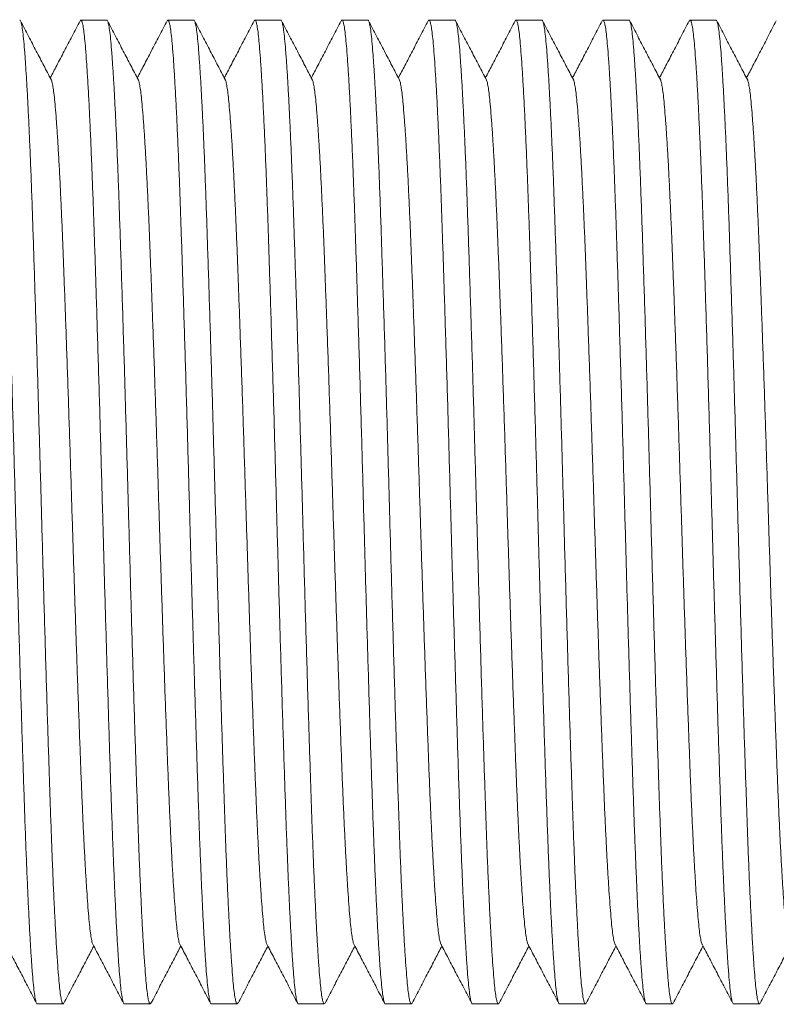
# Model space of a CAD drawing. Units: millimetres. Extents: x -159 to 492, y -177 to 405.
# Drawn here: x 122 to 138, y -157 to -137 of the extents above; entities that cross this region are included whole.
import ezdxf

# ---------------------------------------------------------------- set-up
doc = ezdxf.new("R2010")
doc.units = ezdxf.units.MM

msp = doc.modelspace()

# ---------------------------------------------------------------- linework, layer by layer
at = {"color": 7, "linetype": 'Continuous', "lineweight": 0}
for p, q in [((124.135, -136.896), (123.595, -136.896)), ((125.949, -136.896), (125.409, -136.896)), ((127.763, -136.896), (127.223, -136.896)), ((129.577, -136.896), (129.037, -136.896)), ((131.391, -136.896), (130.851, -136.896)), ((133.205, -136.896), (132.665, -136.896)), ((135.019, -136.896), (134.479, -136.896)), ((136.833, -136.896), (136.293, -136.896)), ((122.688, -157.396), (123.228, -157.396)), ((124.502, -157.396), (125.042, -157.396)), ((126.316, -157.396), (126.856, -157.396)), ((128.13, -157.396), (128.67, -157.396)), ((129.944, -157.396), (130.484, -157.396)), ((131.758, -157.396), (132.298, -157.396)), ((133.572, -157.396), (134.112, -157.396)), ((135.386, -157.396), (135.926, -157.396)), ((137.2, -157.396), (137.74, -157.396))]:
    msp.add_line(p, q, dxfattribs=at)
for points, knots in [([(122.688, -157.395), (122.688, -157.395), (122.681, -157.404), (122.666, -157.372), (122.645, -157.292), (122.624, -157.152), (122.603, -156.961), (122.583, -156.718), (122.562, -156.43), (122.542, -156.099), (122.521, -155.729), (122.501, -155.318), (122.481, -154.867), (122.46, -154.37), (122.439, -153.83), (122.419, -153.247), (122.398, -152.632), (122.377, -151.985), (122.356, -151.308), (122.335, -150.619), (122.314, -149.925), (122.294, -149.232), (122.273, -148.532), (122.254, -147.83), (122.234, -147.113), (122.214, -146.382), (122.193, -145.637), (122.172, -144.896), (122.15, -144.164), (122.128, -143.448), (122.107, -142.767), (122.087, -142.124), (122.067, -141.521), (122.048, -140.948), (122.028, -140.402), (122.008, -139.875), (121.987, -139.371), (121.965, -138.899), (121.944, -138.471), (121.922, -138.092), (121.901, -137.763), (121.881, -137.491), (121.861, -137.273), (121.842, -137.105), (121.822, -136.984), (121.801, -136.912), (121.783, -136.886), (121.771, -136.907), (121.765, -136.917)], [0, 0, 0, 0, 0.000567, 0.02368, 0.04673, 0.069655, 0.092396, 0.115026, 0.137853, 0.159523, 0.181284, 0.203083, 0.224868, 0.246586, 0.269488, 0.292198, 0.314846, 0.3377, 0.360704, 0.383798, 0.405598, 0.42737, 0.449061, 0.470618, 0.491994, 0.514671, 0.53755, 0.56057, 0.583672, 0.606792, 0.629866, 0.651526, 0.673038, 0.694373, 0.715803, 0.737402, 0.760439, 0.783547, 0.806664, 0.829727, 0.852674, 0.875444, 0.896769, 0.91825, 0.939886, 0.961627, 0.983421, 1, 1, 1, 1]), ([(122.321, -136.896), (122.321, -136.896), (122.329, -136.887), (122.343, -136.92), (122.365, -137), (122.386, -137.14), (122.407, -137.331), (122.427, -137.573), (122.447, -137.862), (122.468, -138.193), (122.488, -138.562), (122.509, -138.974), (122.529, -139.425), (122.55, -139.921), (122.57, -140.462), (122.591, -141.045), (122.611, -141.66), (122.632, -142.307), (122.654, -142.984), (122.675, -143.672), (122.696, -144.366), (122.716, -145.059), (122.736, -145.759), (122.756, -146.462), (122.776, -147.179), (122.796, -147.909), (122.817, -148.654), (122.838, -149.396), (122.86, -150.127), (122.881, -150.843), (122.902, -151.525), (122.923, -152.168), (122.943, -152.77), (122.962, -153.344), (122.981, -153.89), (123.001, -154.417), (123.022, -154.92), (123.044, -155.393), (123.066, -155.82), (123.087, -156.2), (123.109, -156.529), (123.129, -156.8), (123.148, -157.018), (123.168, -157.186), (123.188, -157.308), (123.208, -157.379), (123.227, -157.406), (123.239, -157.384), (123.244, -157.375)], [0, 0, 0, 0, 0.000567, 0.02368, 0.04673, 0.069655, 0.092396, 0.115026, 0.137853, 0.159523, 0.181284, 0.203083, 0.224868, 0.246586, 0.269488, 0.292198, 0.314846, 0.3377, 0.360704, 0.383798, 0.405598, 0.42737, 0.449061, 0.470618, 0.491994, 0.514671, 0.53755, 0.56057, 0.583672, 0.606792, 0.629866, 0.651526, 0.673038, 0.694373, 0.715803, 0.737402, 0.760439, 0.783547, 0.806664, 0.829727, 0.852674, 0.875444, 0.896769, 0.91825, 0.939886, 0.961627, 0.983421, 1, 1, 1, 1]), ([(122.977, -138.137), (122.926, -138.039), (122.822, -137.841), (122.665, -137.539), (122.502, -137.227), (122.393, -137.018), (122.337, -136.911)], [0, 0, 0, 0, 0.239708, 0.485765, 0.738919, 1, 1, 1, 1]), ([(123.579, -136.911), (123.524, -137.018), (123.414, -137.227), (123.252, -137.539), (123.1, -137.83), (123.003, -138.016), (122.958, -138.102)], [0, 0, 0, 0, 0.2688338, 0.5295049, 0.7828687, 1, 1, 1, 1]), ([(124.502, -157.395), (124.502, -157.395), (124.495, -157.404), (124.48, -157.372), (124.459, -157.292), (124.438, -157.152), (124.417, -156.961), (124.397, -156.718), (124.376, -156.43), (124.356, -156.099), (124.335, -155.729), (124.315, -155.318), (124.295, -154.867), (124.274, -154.37), (124.253, -153.83), (124.233, -153.247), (124.212, -152.632), (124.191, -151.985), (124.17, -151.308), (124.149, -150.619), (124.128, -149.925), (124.108, -149.232), (124.087, -148.532), (124.068, -147.83), (124.048, -147.113), (124.028, -146.382), (124.007, -145.637), (123.986, -144.896), (123.964, -144.164), (123.942, -143.448), (123.921, -142.767), (123.901, -142.124), (123.881, -141.521), (123.862, -140.948), (123.842, -140.402), (123.822, -139.875), (123.801, -139.371), (123.779, -138.899), (123.758, -138.471), (123.736, -138.092), (123.715, -137.763), (123.695, -137.491), (123.675, -137.273), (123.656, -137.105), (123.636, -136.984), (123.615, -136.912), (123.597, -136.886), (123.585, -136.907), (123.579, -136.917)], [0, 0, 0, 0, 0.000567, 0.02368, 0.04673, 0.069655, 0.092396, 0.115026, 0.137853, 0.159523, 0.181284, 0.203083, 0.224868, 0.246586, 0.269488, 0.292198, 0.314846, 0.3377, 0.360704, 0.383798, 0.405598, 0.42737, 0.449061, 0.470618, 0.491994, 0.514671, 0.53755, 0.56057, 0.583672, 0.606792, 0.629866, 0.651526, 0.673038, 0.694373, 0.715803, 0.737402, 0.760439, 0.783547, 0.806664, 0.829727, 0.852674, 0.875444, 0.896769, 0.91825, 0.939886, 0.961627, 0.983421, 1, 1, 1, 1]), ([(124.135, -136.896), (124.135, -136.896), (124.143, -136.887), (124.157, -136.92), (124.179, -137), (124.2, -137.14), (124.221, -137.331), (124.241, -137.573), (124.261, -137.862), (124.282, -138.193), (124.302, -138.562), (124.323, -138.974), (124.343, -139.425), (124.364, -139.921), (124.384, -140.462), (124.405, -141.045), (124.425, -141.66), (124.446, -142.307), (124.468, -142.984), (124.489, -143.672), (124.51, -144.366), (124.53, -145.059), (124.55, -145.759), (124.57, -146.462), (124.59, -147.179), (124.61, -147.909), (124.631, -148.654), (124.652, -149.396), (124.674, -150.127), (124.695, -150.843), (124.716, -151.525), (124.737, -152.168), (124.757, -152.77), (124.776, -153.344), (124.795, -153.89), (124.815, -154.417), (124.836, -154.92), (124.858, -155.393), (124.88, -155.82), (124.901, -156.2), (124.923, -156.529), (124.943, -156.8), (124.962, -157.018), (124.982, -157.186), (125.002, -157.308), (125.022, -157.379), (125.041, -157.406), (125.053, -157.384), (125.058, -157.375)], [0, 0, 0, 0, 0.000567, 0.02368, 0.04673, 0.069655, 0.092396, 0.115026, 0.137853, 0.159523, 0.181284, 0.203083, 0.224868, 0.246586, 0.269488, 0.292198, 0.314846, 0.3377, 0.360704, 0.383798, 0.405598, 0.42737, 0.449061, 0.470618, 0.491994, 0.514671, 0.53755, 0.56057, 0.583672, 0.606792, 0.629866, 0.651526, 0.673038, 0.694373, 0.715803, 0.737402, 0.760439, 0.783547, 0.806664, 0.829727, 0.852674, 0.875444, 0.896769, 0.91825, 0.939886, 0.961627, 0.983421, 1, 1, 1, 1]), ([(124.791, -138.137), (124.74, -138.039), (124.636, -137.841), (124.479, -137.539), (124.316, -137.227), (124.207, -137.018), (124.151, -136.911)], [0, 0, 0, 0, 0.239708, 0.485765, 0.738919, 1, 1, 1, 1]), ([(125.393, -136.911), (125.338, -137.018), (125.228, -137.227), (125.066, -137.539), (124.914, -137.83), (124.817, -138.016), (124.772, -138.102)], [0, 0, 0, 0, 0.268834, 0.529505, 0.782869, 1, 1, 1, 1]), ([(126.316, -157.395), (126.316, -157.395), (126.309, -157.404), (126.294, -157.372), (126.273, -157.292), (126.252, -157.152), (126.231, -156.961), (126.211, -156.718), (126.19, -156.43), (126.17, -156.099), (126.149, -155.729), (126.129, -155.318), (126.109, -154.867), (126.088, -154.37), (126.067, -153.83), (126.047, -153.247), (126.026, -152.632), (126.005, -151.985), (125.984, -151.308), (125.963, -150.619), (125.942, -149.925), (125.922, -149.232), (125.901, -148.532), (125.882, -147.83), (125.862, -147.113), (125.842, -146.382), (125.821, -145.637), (125.8, -144.896), (125.778, -144.164), (125.756, -143.448), (125.735, -142.767), (125.715, -142.124), (125.695, -141.521), (125.676, -140.948), (125.656, -140.402), (125.636, -139.875), (125.615, -139.371), (125.593, -138.899), (125.572, -138.471), (125.55, -138.092), (125.529, -137.763), (125.509, -137.491), (125.489, -137.273), (125.47, -137.105), (125.45, -136.984), (125.429, -136.912), (125.411, -136.886), (125.399, -136.907), (125.393, -136.917)], [0, 0, 0, 0, 0.000567, 0.02368, 0.04673, 0.069655, 0.092396, 0.115026, 0.137853, 0.159523, 0.181284, 0.203083, 0.224868, 0.246586, 0.269488, 0.292198, 0.314846, 0.3377, 0.360704, 0.383798, 0.405598, 0.42737, 0.449061, 0.470618, 0.491994, 0.514671, 0.53755, 0.56057, 0.583672, 0.606792, 0.629866, 0.651526, 0.673038, 0.694373, 0.715803, 0.737402, 0.760439, 0.783547, 0.806664, 0.829727, 0.852674, 0.875444, 0.896769, 0.91825, 0.939886, 0.961627, 0.983421, 1, 1, 1, 1]), ([(125.949, -136.896), (125.949, -136.896), (125.957, -136.887), (125.971, -136.92), (125.993, -137), (126.014, -137.14), (126.035, -137.331), (126.055, -137.573), (126.075, -137.862), (126.096, -138.193), (126.116, -138.562), (126.137, -138.974), (126.157, -139.425), (126.178, -139.921), (126.198, -140.462), (126.219, -141.045), (126.239, -141.66), (126.26, -142.307), (126.282, -142.984), (126.303, -143.672), (126.324, -144.366), (126.344, -145.059), (126.364, -145.759), (126.384, -146.462), (126.404, -147.179), (126.424, -147.909), (126.445, -148.654), (126.466, -149.396), (126.488, -150.127), (126.509, -150.843), (126.53, -151.525), (126.551, -152.168), (126.571, -152.77), (126.59, -153.344), (126.609, -153.89), (126.629, -154.417), (126.65, -154.92), (126.672, -155.393), (126.694, -155.82), (126.715, -156.2), (126.737, -156.529), (126.757, -156.8), (126.776, -157.018), (126.796, -157.186), (126.816, -157.308), (126.836, -157.379), (126.855, -157.406), (126.867, -157.384), (126.872, -157.375)], [0, 0, 0, 0, 0.000567, 0.02368, 0.04673, 0.069655, 0.092396, 0.115026, 0.137853, 0.159523, 0.181284, 0.203083, 0.224868, 0.246586, 0.269488, 0.292198, 0.314846, 0.3377, 0.360704, 0.383798, 0.405598, 0.42737, 0.449061, 0.470618, 0.491994, 0.514671, 0.53755, 0.56057, 0.583672, 0.606792, 0.629866, 0.651526, 0.673038, 0.694373, 0.715803, 0.737402, 0.760439, 0.783547, 0.806664, 0.829727, 0.852674, 0.875444, 0.896769, 0.91825, 0.939886, 0.961627, 0.983421, 1, 1, 1, 1]), ([(126.605, -138.137), (126.554, -138.039), (126.45, -137.841), (126.293, -137.539), (126.13, -137.227), (126.021, -137.018), (125.965, -136.911)], [0, 0, 0, 0, 0.239708, 0.485765, 0.738919, 1, 1, 1, 1]), ([(127.207, -136.911), (127.152, -137.018), (127.042, -137.227), (126.88, -137.539), (126.728, -137.83), (126.631, -138.016), (126.586, -138.102)], [0, 0, 0, 0, 0.268834, 0.529505, 0.782869, 1, 1, 1, 1]), ([(128.13, -157.395), (128.13, -157.395), (128.123, -157.404), (128.108, -157.372), (128.087, -157.292), (128.066, -157.152), (128.045, -156.961), (128.025, -156.718), (128.004, -156.43), (127.984, -156.099), (127.963, -155.729), (127.943, -155.318), (127.923, -154.867), (127.902, -154.37), (127.881, -153.83), (127.861, -153.247), (127.84, -152.632), (127.819, -151.985), (127.798, -151.308), (127.777, -150.619), (127.756, -149.925), (127.736, -149.232), (127.715, -148.532), (127.696, -147.83), (127.676, -147.113), (127.656, -146.382), (127.635, -145.637), (127.614, -144.896), (127.592, -144.164), (127.57, -143.448), (127.549, -142.767), (127.529, -142.124), (127.509, -141.521), (127.49, -140.948), (127.47, -140.402), (127.45, -139.875), (127.429, -139.371), (127.407, -138.899), (127.386, -138.471), (127.364, -138.092), (127.343, -137.763), (127.323, -137.491), (127.303, -137.273), (127.284, -137.105), (127.264, -136.984), (127.243, -136.912), (127.225, -136.886), (127.213, -136.907), (127.207, -136.917)], [0, 0, 0, 0, 0.000567, 0.02368, 0.04673, 0.069655, 0.092396, 0.115026, 0.137853, 0.159523, 0.181284, 0.203083, 0.224868, 0.246586, 0.269488, 0.292198, 0.314846, 0.3377, 0.360704, 0.383798, 0.405598, 0.42737, 0.449061, 0.470618, 0.491994, 0.514671, 0.53755, 0.56057, 0.583672, 0.606792, 0.629866, 0.651526, 0.673038, 0.694373, 0.715803, 0.737402, 0.760439, 0.783547, 0.806664, 0.829727, 0.852674, 0.875444, 0.896769, 0.91825, 0.939886, 0.961627, 0.983421, 1, 1, 1, 1]), ([(127.763, -136.896), (127.763, -136.896), (127.771, -136.887), (127.785, -136.92), (127.807, -137), (127.828, -137.14), (127.849, -137.331), (127.869, -137.573), (127.889, -137.862), (127.91, -138.193), (127.93, -138.562), (127.951, -138.974), (127.971, -139.425), (127.992, -139.921), (128.012, -140.462), (128.033, -141.045), (128.053, -141.66), (128.074, -142.307), (128.096, -142.984), (128.117, -143.672), (128.138, -144.366), (128.158, -145.059), (128.178, -145.759), (128.198, -146.462), (128.218, -147.179), (128.238, -147.909), (128.259, -148.654), (128.28, -149.396), (128.302, -150.127), (128.323, -150.843), (128.344, -151.525), (128.365, -152.168), (128.385, -152.77), (128.404, -153.344), (128.423, -153.89), (128.443, -154.417), (128.464, -154.92), (128.486, -155.393), (128.508, -155.82), (128.529, -156.2), (128.551, -156.529), (128.571, -156.8), (128.59, -157.018), (128.61, -157.186), (128.63, -157.308), (128.65, -157.379), (128.669, -157.406), (128.681, -157.384), (128.686, -157.375)], [0, 0, 0, 0, 0.000567, 0.02368, 0.04673, 0.069655, 0.092396, 0.115026, 0.137853, 0.159523, 0.181284, 0.203083, 0.224868, 0.246586, 0.269488, 0.292198, 0.314846, 0.3377, 0.360704, 0.383798, 0.405598, 0.42737, 0.449061, 0.470618, 0.491994, 0.514671, 0.53755, 0.56057, 0.583672, 0.606792, 0.629866, 0.651526, 0.673038, 0.694373, 0.715803, 0.737402, 0.760439, 0.783547, 0.806664, 0.829727, 0.852674, 0.875444, 0.896769, 0.91825, 0.939886, 0.961627, 0.983421, 1, 1, 1, 1]), ([(128.419, -138.137), (128.368, -138.039), (128.264, -137.841), (128.107, -137.539), (127.944, -137.227), (127.835, -137.018), (127.779, -136.911)], [0, 0, 0, 0, 0.239708, 0.485765, 0.738919, 1, 1, 1, 1]), ([(129.021, -136.911), (128.966, -137.018), (128.856, -137.227), (128.694, -137.539), (128.542, -137.83), (128.445, -138.016), (128.4, -138.102)], [0, 0, 0, 0, 0.268834, 0.529505, 0.782869, 1, 1, 1, 1]), ([(129.944, -157.395), (129.944, -157.395), (129.937, -157.404), (129.922, -157.372), (129.901, -157.292), (129.88, -157.152), (129.859, -156.961), (129.839, -156.718), (129.818, -156.43), (129.798, -156.099), (129.777, -155.729), (129.757, -155.318), (129.737, -154.867), (129.716, -154.37), (129.695, -153.83), (129.675, -153.247), (129.654, -152.632), (129.633, -151.985), (129.612, -151.308), (129.591, -150.619), (129.57, -149.925), (129.55, -149.232), (129.529, -148.532), (129.51, -147.83), (129.49, -147.113), (129.47, -146.382), (129.449, -145.637), (129.428, -144.896), (129.406, -144.164), (129.384, -143.448), (129.363, -142.767), (129.343, -142.124), (129.323, -141.521), (129.304, -140.948), (129.284, -140.402), (129.264, -139.875), (129.243, -139.371), (129.221, -138.899), (129.2, -138.471), (129.178, -138.092), (129.157, -137.763), (129.137, -137.491), (129.117, -137.273), (129.098, -137.105), (129.078, -136.984), (129.057, -136.912), (129.039, -136.886), (129.027, -136.907), (129.021, -136.917)], [0, 0, 0, 0, 0.000567, 0.02368, 0.04673, 0.069655, 0.092396, 0.115026, 0.137853, 0.159523, 0.181284, 0.203083, 0.224868, 0.246586, 0.269488, 0.292198, 0.314846, 0.3377, 0.360704, 0.383798, 0.405598, 0.42737, 0.449061, 0.470618, 0.491994, 0.514671, 0.53755, 0.56057, 0.583672, 0.606792, 0.629866, 0.651526, 0.673038, 0.694373, 0.715803, 0.737402, 0.760439, 0.783547, 0.806664, 0.829727, 0.852674, 0.875444, 0.896769, 0.91825, 0.939886, 0.961627, 0.983421, 1, 1, 1, 1]), ([(129.577, -136.896), (129.577, -136.896), (129.585, -136.887), (129.599, -136.92), (129.621, -137), (129.642, -137.14), (129.663, -137.331), (129.683, -137.573), (129.703, -137.862), (129.724, -138.193), (129.744, -138.562), (129.765, -138.974), (129.785, -139.425), (129.806, -139.921), (129.826, -140.462), (129.847, -141.045), (129.867, -141.66), (129.888, -142.307), (129.91, -142.984), (129.931, -143.672), (129.952, -144.366), (129.972, -145.059), (129.992, -145.759), (130.012, -146.462), (130.032, -147.179), (130.052, -147.909), (130.073, -148.654), (130.094, -149.396), (130.116, -150.127), (130.137, -150.843), (130.158, -151.525), (130.179, -152.168), (130.199, -152.77), (130.218, -153.344), (130.237, -153.89), (130.257, -154.417), (130.278, -154.92), (130.3, -155.393), (130.322, -155.82), (130.343, -156.2), (130.365, -156.529), (130.385, -156.8), (130.404, -157.018), (130.424, -157.186), (130.444, -157.308), (130.464, -157.379), (130.483, -157.406), (130.495, -157.384), (130.5, -157.375)], [0, 0, 0, 0, 0.000567, 0.02368, 0.04673, 0.069655, 0.092396, 0.115026, 0.137853, 0.159523, 0.181284, 0.203083, 0.224868, 0.246586, 0.269488, 0.292198, 0.314846, 0.3377, 0.360704, 0.383798, 0.405598, 0.42737, 0.449061, 0.470618, 0.491994, 0.514671, 0.53755, 0.56057, 0.583672, 0.606792, 0.629866, 0.651526, 0.673038, 0.694373, 0.715803, 0.737402, 0.760439, 0.783547, 0.806664, 0.829727, 0.852674, 0.875444, 0.896769, 0.91825, 0.939886, 0.961627, 0.983421, 1, 1, 1, 1]), ([(130.233, -138.137), (130.182, -138.039), (130.078, -137.841), (129.921, -137.539), (129.758, -137.227), (129.649, -137.018), (129.593, -136.911)], [0, 0, 0, 0, 0.239708, 0.485765, 0.738919, 1, 1, 1, 1]), ([(130.835, -136.911), (130.78, -137.018), (130.67, -137.227), (130.508, -137.539), (130.356, -137.83), (130.259, -138.016), (130.214, -138.102)], [0, 0, 0, 0, 0.268834, 0.529505, 0.782869, 1, 1, 1, 1]), ([(131.758, -157.395), (131.758, -157.395), (131.751, -157.404), (131.736, -157.372), (131.715, -157.292), (131.694, -157.152), (131.673, -156.961), (131.653, -156.718), (131.632, -156.43), (131.612, -156.099), (131.591, -155.729), (131.571, -155.318), (131.551, -154.867), (131.53, -154.37), (131.509, -153.83), (131.489, -153.247), (131.468, -152.632), (131.447, -151.985), (131.426, -151.308), (131.405, -150.619), (131.384, -149.925), (131.364, -149.232), (131.343, -148.532), (131.324, -147.83), (131.304, -147.113), (131.284, -146.382), (131.263, -145.637), (131.242, -144.896), (131.22, -144.164), (131.198, -143.448), (131.177, -142.767), (131.157, -142.124), (131.137, -141.521), (131.118, -140.948), (131.098, -140.402), (131.078, -139.875), (131.057, -139.371), (131.035, -138.899), (131.014, -138.471), (130.992, -138.092), (130.971, -137.763), (130.951, -137.491), (130.931, -137.273), (130.912, -137.105), (130.892, -136.984), (130.871, -136.912), (130.853, -136.886), (130.841, -136.907), (130.835, -136.917)], [0, 0, 0, 0, 0.000567, 0.02368, 0.04673, 0.069655, 0.092396, 0.115026, 0.137853, 0.159523, 0.181284, 0.203083, 0.224868, 0.246586, 0.269488, 0.292198, 0.314846, 0.3377, 0.360704, 0.383798, 0.405598, 0.42737, 0.449061, 0.470618, 0.491994, 0.514671, 0.53755, 0.56057, 0.583672, 0.606792, 0.629866, 0.651526, 0.673038, 0.694373, 0.715803, 0.737402, 0.760439, 0.783547, 0.806664, 0.829727, 0.852674, 0.875444, 0.896769, 0.91825, 0.939886, 0.961627, 0.983421, 1, 1, 1, 1]), ([(131.391, -136.896), (131.391, -136.896), (131.399, -136.887), (131.413, -136.92), (131.435, -137), (131.456, -137.14), (131.477, -137.331), (131.497, -137.573), (131.517, -137.862), (131.538, -138.193), (131.558, -138.562), (131.579, -138.974), (131.599, -139.425), (131.62, -139.921), (131.64, -140.462), (131.661, -141.045), (131.681, -141.66), (131.702, -142.307), (131.724, -142.984), (131.745, -143.672), (131.766, -144.366), (131.786, -145.059), (131.806, -145.759), (131.826, -146.462), (131.846, -147.179), (131.866, -147.909), (131.887, -148.654), (131.908, -149.396), (131.93, -150.127), (131.951, -150.843), (131.972, -151.525), (131.993, -152.168), (132.013, -152.77), (132.032, -153.344), (132.051, -153.89), (132.071, -154.417), (132.092, -154.92), (132.114, -155.393), (132.136, -155.82), (132.157, -156.2), (132.179, -156.529), (132.199, -156.8), (132.218, -157.018), (132.238, -157.186), (132.258, -157.308), (132.278, -157.379), (132.297, -157.406), (132.309, -157.384), (132.314, -157.375)], [0, 0, 0, 0, 0.000567, 0.02368, 0.04673, 0.069655, 0.092396, 0.115026, 0.137853, 0.159523, 0.181284, 0.203083, 0.224868, 0.246586, 0.269488, 0.292198, 0.314846, 0.3377, 0.360704, 0.383798, 0.405598, 0.42737, 0.449061, 0.470618, 0.491994, 0.514671, 0.53755, 0.56057, 0.583672, 0.606792, 0.629866, 0.651526, 0.673038, 0.694373, 0.715803, 0.737402, 0.760439, 0.783547, 0.806664, 0.829727, 0.852674, 0.875444, 0.896769, 0.91825, 0.939886, 0.961627, 0.983421, 1, 1, 1, 1]), ([(132.047, -138.137), (131.996, -138.039), (131.892, -137.841), (131.735, -137.539), (131.572, -137.227), (131.463, -137.018), (131.407, -136.911)], [0, 0, 0, 0, 0.239708, 0.485765, 0.738919, 1, 1, 1, 1]), ([(132.649, -136.911), (132.594, -137.018), (132.484, -137.227), (132.322, -137.539), (132.17, -137.83), (132.073, -138.016), (132.028, -138.102)], [0, 0, 0, 0, 0.268834, 0.529505, 0.782869, 1, 1, 1, 1]), ([(133.572, -157.395), (133.572, -157.395), (133.565, -157.404), (133.55, -157.372), (133.529, -157.292), (133.508, -157.152), (133.487, -156.961), (133.467, -156.718), (133.446, -156.43), (133.426, -156.099), (133.405, -155.729), (133.385, -155.318), (133.365, -154.867), (133.344, -154.37), (133.323, -153.83), (133.303, -153.247), (133.282, -152.632), (133.261, -151.985), (133.24, -151.308), (133.219, -150.619), (133.198, -149.925), (133.178, -149.232), (133.157, -148.532), (133.138, -147.83), (133.118, -147.113), (133.098, -146.382), (133.077, -145.637), (133.056, -144.896), (133.034, -144.164), (133.012, -143.448), (132.991, -142.767), (132.971, -142.124), (132.951, -141.521), (132.932, -140.948), (132.912, -140.402), (132.892, -139.875), (132.871, -139.371), (132.849, -138.899), (132.828, -138.471), (132.806, -138.092), (132.785, -137.763), (132.765, -137.491), (132.745, -137.273), (132.726, -137.105), (132.706, -136.984), (132.685, -136.912), (132.667, -136.886), (132.655, -136.907), (132.649, -136.917)], [0, 0, 0, 0, 0.000567, 0.02368, 0.04673, 0.069655, 0.092396, 0.115026, 0.137853, 0.159523, 0.181284, 0.203083, 0.224868, 0.246586, 0.269488, 0.292198, 0.314846, 0.3377, 0.360704, 0.383798, 0.405598, 0.42737, 0.449061, 0.470618, 0.491994, 0.514671, 0.53755, 0.56057, 0.583672, 0.606792, 0.629866, 0.651526, 0.673038, 0.694373, 0.715803, 0.737402, 0.760439, 0.783547, 0.806664, 0.829727, 0.852674, 0.875444, 0.896769, 0.91825, 0.939886, 0.961627, 0.983421, 1, 1, 1, 1]), ([(133.205, -136.896), (133.205, -136.896), (133.213, -136.887), (133.227, -136.92), (133.249, -137), (133.27, -137.14), (133.291, -137.331), (133.311, -137.573), (133.331, -137.862), (133.352, -138.193), (133.372, -138.562), (133.393, -138.974), (133.413, -139.425), (133.434, -139.921), (133.454, -140.462), (133.475, -141.045), (133.495, -141.66), (133.516, -142.307), (133.538, -142.984), (133.559, -143.672), (133.58, -144.366), (133.6, -145.059), (133.62, -145.759), (133.64, -146.462), (133.66, -147.179), (133.68, -147.909), (133.701, -148.654), (133.722, -149.396), (133.744, -150.127), (133.765, -150.843), (133.786, -151.525), (133.807, -152.168), (133.827, -152.77), (133.846, -153.344), (133.865, -153.89), (133.885, -154.417), (133.906, -154.92), (133.928, -155.393), (133.95, -155.82), (133.971, -156.2), (133.993, -156.529), (134.013, -156.8), (134.032, -157.018), (134.052, -157.186), (134.072, -157.308), (134.092, -157.379), (134.111, -157.406), (134.123, -157.384), (134.128, -157.375)], [0, 0, 0, 0, 0.000567, 0.02368, 0.04673, 0.069655, 0.092396, 0.115026, 0.137853, 0.159523, 0.181284, 0.203083, 0.224868, 0.246586, 0.269488, 0.292198, 0.314846, 0.3377, 0.360704, 0.383798, 0.405598, 0.42737, 0.449061, 0.470618, 0.491994, 0.514671, 0.53755, 0.56057, 0.583672, 0.606792, 0.629866, 0.651526, 0.673038, 0.694373, 0.715803, 0.737402, 0.760439, 0.783547, 0.806664, 0.829727, 0.852674, 0.875444, 0.896769, 0.91825, 0.939886, 0.961627, 0.983421, 1, 1, 1, 1]), ([(133.861, -138.137), (133.81, -138.039), (133.706, -137.841), (133.549, -137.539), (133.386, -137.227), (133.277, -137.018), (133.221, -136.911)], [0, 0, 0, 0, 0.239708, 0.485765, 0.738919, 1, 1, 1, 1]), ([(134.463, -136.911), (134.408, -137.018), (134.298, -137.227), (134.136, -137.539), (133.984, -137.83), (133.887, -138.016), (133.842, -138.102)], [0, 0, 0, 0, 0.268834, 0.529505, 0.782869, 1, 1, 1, 1]), ([(135.386, -157.395), (135.386, -157.395), (135.379, -157.404), (135.364, -157.372), (135.343, -157.292), (135.322, -157.152), (135.301, -156.961), (135.281, -156.718), (135.26, -156.43), (135.24, -156.099), (135.219, -155.729), (135.199, -155.318), (135.179, -154.867), (135.158, -154.37), (135.137, -153.83), (135.117, -153.247), (135.096, -152.632), (135.075, -151.985), (135.054, -151.308), (135.033, -150.619), (135.012, -149.925), (134.992, -149.232), (134.971, -148.532), (134.952, -147.83), (134.932, -147.113), (134.912, -146.382), (134.891, -145.637), (134.87, -144.896), (134.848, -144.164), (134.826, -143.448), (134.805, -142.767), (134.785, -142.124), (134.765, -141.521), (134.746, -140.948), (134.726, -140.402), (134.706, -139.875), (134.685, -139.371), (134.663, -138.899), (134.642, -138.471), (134.62, -138.092), (134.599, -137.763), (134.579, -137.491), (134.559, -137.273), (134.54, -137.105), (134.52, -136.984), (134.499, -136.912), (134.481, -136.886), (134.469, -136.907), (134.463, -136.917)], [0, 0, 0, 0, 0.000567, 0.02368, 0.04673, 0.069655, 0.092396, 0.115026, 0.137853, 0.159523, 0.181284, 0.203083, 0.224868, 0.246586, 0.269488, 0.292198, 0.314846, 0.3377, 0.360704, 0.383798, 0.405598, 0.42737, 0.449061, 0.470618, 0.491994, 0.514671, 0.53755, 0.56057, 0.583672, 0.606792, 0.629866, 0.651526, 0.673038, 0.694373, 0.715803, 0.737402, 0.760439, 0.783547, 0.806664, 0.829727, 0.852674, 0.875444, 0.896769, 0.91825, 0.939886, 0.961627, 0.983421, 1, 1, 1, 1]), ([(135.019, -136.896), (135.019, -136.896), (135.027, -136.887), (135.041, -136.92), (135.063, -137), (135.084, -137.14), (135.105, -137.331), (135.125, -137.573), (135.145, -137.862), (135.166, -138.193), (135.186, -138.562), (135.207, -138.974), (135.227, -139.425), (135.248, -139.921), (135.268, -140.462), (135.289, -141.045), (135.309, -141.66), (135.33, -142.307), (135.352, -142.984), (135.373, -143.672), (135.394, -144.366), (135.414, -145.059), (135.434, -145.759), (135.454, -146.462), (135.474, -147.179), (135.494, -147.909), (135.515, -148.654), (135.536, -149.396), (135.558, -150.127), (135.579, -150.843), (135.6, -151.525), (135.621, -152.168), (135.641, -152.77), (135.66, -153.344), (135.679, -153.89), (135.699, -154.417), (135.72, -154.92), (135.742, -155.393), (135.764, -155.82), (135.785, -156.2), (135.807, -156.529), (135.827, -156.8), (135.846, -157.018), (135.866, -157.186), (135.886, -157.308), (135.906, -157.379), (135.925, -157.406), (135.937, -157.384), (135.942, -157.375)], [0, 0, 0, 0, 0.000567, 0.02368, 0.04673, 0.069655, 0.092396, 0.115026, 0.137853, 0.159523, 0.181284, 0.203083, 0.224868, 0.246586, 0.269488, 0.292198, 0.314846, 0.3377, 0.360704, 0.383798, 0.405598, 0.42737, 0.449061, 0.470618, 0.491994, 0.514671, 0.53755, 0.56057, 0.583672, 0.606792, 0.629866, 0.651526, 0.673038, 0.694373, 0.715803, 0.737402, 0.760439, 0.783547, 0.806664, 0.829727, 0.852674, 0.875444, 0.896769, 0.91825, 0.939886, 0.961627, 0.983421, 1, 1, 1, 1]), ([(135.675, -138.137), (135.624, -138.039), (135.52, -137.841), (135.363, -137.539), (135.2, -137.227), (135.091, -137.018), (135.035, -136.911)], [0, 0, 0, 0, 0.239708, 0.485765, 0.738919, 1, 1, 1, 1]), ([(136.277, -136.911), (136.222, -137.018), (136.112, -137.227), (135.95, -137.539), (135.798, -137.83), (135.701, -138.016), (135.656, -138.102)], [0, 0, 0, 0, 0.268834, 0.529505, 0.782869, 1, 1, 1, 1]), ([(137.2, -157.395), (137.2, -157.395), (137.193, -157.404), (137.178, -157.372), (137.157, -157.292), (137.136, -157.152), (137.115, -156.961), (137.095, -156.718), (137.074, -156.43), (137.054, -156.099), (137.033, -155.729), (137.013, -155.318), (136.993, -154.867), (136.972, -154.37), (136.951, -153.83), (136.931, -153.247), (136.91, -152.632), (136.889, -151.985), (136.868, -151.308), (136.847, -150.619), (136.826, -149.925), (136.806, -149.232), (136.785, -148.532), (136.766, -147.83), (136.746, -147.113), (136.726, -146.382), (136.705, -145.637), (136.684, -144.896), (136.662, -144.164), (136.64, -143.448), (136.619, -142.767), (136.599, -142.124), (136.579, -141.521), (136.56, -140.948), (136.54, -140.402), (136.52, -139.875), (136.499, -139.371), (136.477, -138.899), (136.456, -138.471), (136.434, -138.092), (136.413, -137.763), (136.393, -137.491), (136.373, -137.273), (136.354, -137.105), (136.334, -136.984), (136.313, -136.912), (136.295, -136.886), (136.283, -136.907), (136.277, -136.917)], [0, 0, 0, 0, 0.000567, 0.02368, 0.04673, 0.069655, 0.092396, 0.115026, 0.137853, 0.159523, 0.181284, 0.203083, 0.224868, 0.246586, 0.269488, 0.292198, 0.314846, 0.3377, 0.360704, 0.383798, 0.405598, 0.42737, 0.449061, 0.470618, 0.491994, 0.514671, 0.53755, 0.56057, 0.583672, 0.606792, 0.629866, 0.651526, 0.673038, 0.694373, 0.715803, 0.737402, 0.760439, 0.783547, 0.806664, 0.829727, 0.852674, 0.875444, 0.896769, 0.91825, 0.939886, 0.961627, 0.983421, 1, 1, 1, 1]), ([(136.833, -136.896), (136.833, -136.896), (136.841, -136.887), (136.855, -136.92), (136.877, -137), (136.898, -137.14), (136.919, -137.331), (136.939, -137.573), (136.959, -137.862), (136.98, -138.193), (137, -138.562), (137.021, -138.974), (137.041, -139.425), (137.062, -139.921), (137.082, -140.462), (137.103, -141.045), (137.123, -141.66), (137.144, -142.307), (137.166, -142.984), (137.187, -143.672), (137.208, -144.366), (137.228, -145.059), (137.248, -145.759), (137.268, -146.462), (137.288, -147.179), (137.308, -147.909), (137.329, -148.654), (137.35, -149.396), (137.372, -150.127), (137.393, -150.843), (137.414, -151.525), (137.435, -152.168), (137.455, -152.77), (137.474, -153.344), (137.493, -153.89), (137.513, -154.417), (137.534, -154.92), (137.556, -155.393), (137.578, -155.82), (137.599, -156.2), (137.621, -156.529), (137.641, -156.8), (137.66, -157.018), (137.68, -157.186), (137.7, -157.308), (137.72, -157.379), (137.739, -157.406), (137.751, -157.384), (137.756, -157.375)], [0, 0, 0, 0, 0.000567, 0.02368, 0.04673, 0.069655, 0.092396, 0.115026, 0.137853, 0.159523, 0.181284, 0.203083, 0.224868, 0.246586, 0.269488, 0.292198, 0.314846, 0.3377, 0.360704, 0.383798, 0.405598, 0.42737, 0.449061, 0.470618, 0.491994, 0.514671, 0.53755, 0.56057, 0.583672, 0.606792, 0.629866, 0.651526, 0.673038, 0.694373, 0.715803, 0.737402, 0.760439, 0.783547, 0.806664, 0.829727, 0.852674, 0.875444, 0.896769, 0.91825, 0.939886, 0.961627, 0.983421, 1, 1, 1, 1]), ([(137.489, -138.137), (137.438, -138.039), (137.334, -137.841), (137.177, -137.539), (137.014, -137.227), (136.905, -137.018), (136.849, -136.911)], [0, 0, 0, 0, 0.239708, 0.485765, 0.738919, 1, 1, 1, 1]), ([(138.091, -136.911), (138.036, -137.018), (137.926, -137.227), (137.764, -137.539), (137.612, -137.83), (137.515, -138.016), (137.47, -138.102)], [0, 0, 0, 0, 0.268834, 0.529505, 0.782869, 1, 1, 1, 1]), ([(123.847, -156.151), (123.846, -156.15), (123.838, -156.142), (123.822, -156.08), (123.801, -155.962), (123.78, -155.794), (123.76, -155.582), (123.74, -155.329), (123.719, -155.038), (123.699, -154.714), (123.678, -154.352), (123.658, -153.956), (123.637, -153.52), (123.617, -153.045), (123.596, -152.532), (123.576, -151.991), (123.555, -151.422), (123.533, -150.826), (123.512, -150.22), (123.491, -149.609), (123.471, -148.999), (123.451, -148.383), (123.431, -147.764), (123.411, -147.133), (123.391, -146.49), (123.37, -145.833), (123.349, -145.18), (123.327, -144.536), (123.306, -143.905), (123.284, -143.304), (123.264, -142.738), (123.244, -142.206), (123.225, -141.7), (123.206, -141.219), (123.185, -140.754), (123.164, -140.31), (123.143, -139.893), (123.121, -139.515), (123.1, -139.18), (123.078, -138.889), (123.058, -138.649), (123.039, -138.456), (123.019, -138.306), (122.999, -138.202), (122.985, -138.147), (122.977, -138.14), (122.977, -138.139)], [0, 0, 0, 0, 0.003717, 0.028144, 0.052438, 0.076537, 0.100518, 0.124708, 0.147672, 0.170733, 0.193834, 0.21692, 0.239935, 0.264205, 0.288271, 0.312272, 0.33649, 0.360868, 0.385341, 0.408444, 0.431516, 0.454502, 0.477347, 0.499999, 0.52403, 0.548275, 0.572671, 0.597152, 0.621652, 0.646105, 0.669058, 0.691855, 0.714464, 0.737174, 0.760063, 0.784475, 0.808963, 0.833461, 0.857901, 0.882218, 0.906349, 0.928947, 0.95171, 0.974639, 0.997679, 1, 1, 1, 1]), ([(125.661, -156.151), (125.66, -156.15), (125.652, -156.142), (125.636, -156.08), (125.615, -155.962), (125.594, -155.794), (125.574, -155.582), (125.554, -155.329), (125.533, -155.038), (125.513, -154.714), (125.492, -154.352), (125.472, -153.956), (125.451, -153.52), (125.431, -153.045), (125.41, -152.532), (125.39, -151.991), (125.369, -151.422), (125.347, -150.826), (125.326, -150.22), (125.305, -149.609), (125.285, -148.999), (125.265, -148.383), (125.245, -147.764), (125.225, -147.133), (125.205, -146.49), (125.184, -145.833), (125.163, -145.18), (125.141, -144.536), (125.12, -143.905), (125.098, -143.304), (125.078, -142.738), (125.058, -142.206), (125.039, -141.7), (125.02, -141.219), (124.999, -140.754), (124.978, -140.31), (124.957, -139.893), (124.935, -139.515), (124.914, -139.18), (124.892, -138.889), (124.872, -138.649), (124.853, -138.456), (124.833, -138.306), (124.813, -138.202), (124.799, -138.147), (124.791, -138.14), (124.791, -138.139)], [0, 0, 0, 0, 0.003717, 0.028144, 0.052438, 0.076537, 0.100518, 0.124708, 0.147672, 0.170733, 0.193834, 0.21692, 0.239935, 0.264205, 0.288271, 0.312272, 0.33649, 0.360868, 0.385341, 0.408444, 0.431516, 0.454502, 0.477347, 0.499999, 0.52403, 0.548275, 0.572671, 0.597152, 0.621652, 0.646105, 0.669058, 0.691855, 0.714464, 0.737174, 0.760063, 0.784475, 0.808963, 0.833461, 0.857901, 0.882218, 0.906349, 0.928947, 0.95171, 0.974639, 0.997679, 1, 1, 1, 1]), ([(127.475, -156.151), (127.474, -156.15), (127.466, -156.142), (127.45, -156.08), (127.429, -155.962), (127.408, -155.794), (127.388, -155.582), (127.368, -155.329), (127.347, -155.038), (127.327, -154.714), (127.306, -154.352), (127.286, -153.956), (127.265, -153.52), (127.245, -153.045), (127.224, -152.532), (127.204, -151.991), (127.183, -151.422), (127.161, -150.826), (127.14, -150.22), (127.119, -149.609), (127.099, -148.999), (127.079, -148.383), (127.059, -147.764), (127.039, -147.133), (127.019, -146.49), (126.998, -145.833), (126.977, -145.18), (126.955, -144.536), (126.934, -143.905), (126.912, -143.304), (126.892, -142.738), (126.872, -142.206), (126.853, -141.7), (126.834, -141.219), (126.813, -140.754), (126.792, -140.31), (126.771, -139.893), (126.749, -139.515), (126.728, -139.18), (126.706, -138.889), (126.686, -138.649), (126.667, -138.456), (126.647, -138.306), (126.627, -138.202), (126.613, -138.147), (126.605, -138.14), (126.605, -138.139)], [0, 0, 0, 0, 0.003717, 0.028144, 0.052438, 0.076537, 0.100518, 0.124708, 0.147672, 0.170733, 0.193834, 0.21692, 0.239935, 0.264205, 0.288271, 0.312272, 0.33649, 0.360868, 0.385341, 0.408444, 0.431516, 0.454502, 0.477347, 0.499999, 0.52403, 0.548275, 0.572671, 0.597152, 0.621652, 0.646105, 0.669058, 0.691855, 0.714464, 0.737174, 0.760063, 0.784475, 0.808963, 0.833461, 0.857901, 0.882218, 0.906349, 0.928947, 0.95171, 0.974639, 0.997679, 1, 1, 1, 1]), ([(129.289, -156.151), (129.288, -156.15), (129.28, -156.142), (129.264, -156.08), (129.243, -155.962), (129.222, -155.794), (129.202, -155.582), (129.182, -155.329), (129.161, -155.038), (129.141, -154.714), (129.12, -154.352), (129.1, -153.956), (129.079, -153.52), (129.059, -153.045), (129.038, -152.532), (129.018, -151.991), (128.997, -151.422), (128.975, -150.826), (128.954, -150.22), (128.933, -149.609), (128.913, -148.999), (128.893, -148.383), (128.873, -147.764), (128.853, -147.133), (128.833, -146.49), (128.812, -145.833), (128.791, -145.18), (128.769, -144.536), (128.748, -143.905), (128.726, -143.304), (128.706, -142.738), (128.686, -142.206), (128.667, -141.7), (128.648, -141.219), (128.627, -140.754), (128.606, -140.31), (128.585, -139.893), (128.563, -139.515), (128.542, -139.18), (128.52, -138.889), (128.5, -138.649), (128.481, -138.456), (128.461, -138.306), (128.441, -138.202), (128.427, -138.147), (128.419, -138.14), (128.419, -138.139)], [0, 0, 0, 0, 0.003717, 0.028144, 0.052438, 0.076537, 0.100518, 0.124708, 0.147672, 0.170733, 0.193834, 0.21692, 0.239935, 0.264205, 0.288271, 0.312272, 0.33649, 0.360868, 0.385341, 0.408444, 0.431516, 0.454502, 0.477347, 0.499999, 0.52403, 0.548275, 0.572671, 0.597152, 0.621652, 0.646105, 0.669058, 0.691855, 0.714464, 0.737174, 0.760063, 0.784475, 0.808963, 0.833461, 0.857901, 0.882218, 0.906349, 0.928947, 0.95171, 0.974639, 0.997679, 1, 1, 1, 1]), ([(131.103, -156.151), (131.102, -156.15), (131.094, -156.142), (131.078, -156.08), (131.057, -155.962), (131.036, -155.794), (131.016, -155.582), (130.996, -155.329), (130.975, -155.038), (130.955, -154.714), (130.934, -154.352), (130.914, -153.956), (130.893, -153.52), (130.873, -153.045), (130.852, -152.532), (130.832, -151.991), (130.811, -151.422), (130.789, -150.826), (130.768, -150.22), (130.747, -149.609), (130.727, -148.999), (130.707, -148.383), (130.687, -147.764), (130.667, -147.133), (130.647, -146.49), (130.626, -145.833), (130.605, -145.18), (130.583, -144.536), (130.562, -143.905), (130.54, -143.304), (130.52, -142.738), (130.5, -142.206), (130.481, -141.7), (130.462, -141.219), (130.441, -140.754), (130.42, -140.31), (130.399, -139.893), (130.377, -139.515), (130.356, -139.18), (130.334, -138.889), (130.314, -138.649), (130.295, -138.456), (130.275, -138.306), (130.255, -138.202), (130.241, -138.147), (130.233, -138.14), (130.233, -138.139)], [0, 0, 0, 0, 0.003717, 0.028144, 0.052438, 0.076537, 0.100518, 0.124708, 0.147672, 0.170733, 0.193834, 0.21692, 0.239935, 0.264205, 0.288271, 0.312272, 0.33649, 0.360868, 0.385341, 0.408444, 0.431516, 0.454502, 0.477347, 0.499999, 0.52403, 0.548275, 0.572671, 0.597152, 0.621652, 0.646105, 0.669058, 0.691855, 0.714464, 0.737174, 0.760063, 0.784475, 0.808963, 0.833461, 0.857901, 0.882218, 0.906349, 0.928947, 0.95171, 0.974639, 0.997679, 1, 1, 1, 1]), ([(132.917, -156.151), (132.916, -156.15), (132.908, -156.142), (132.892, -156.08), (132.871, -155.962), (132.85, -155.794), (132.83, -155.582), (132.81, -155.329), (132.789, -155.038), (132.769, -154.714), (132.748, -154.352), (132.728, -153.956), (132.707, -153.52), (132.687, -153.045), (132.666, -152.532), (132.646, -151.991), (132.625, -151.422), (132.603, -150.826), (132.582, -150.22), (132.561, -149.609), (132.541, -148.999), (132.521, -148.383), (132.501, -147.764), (132.481, -147.133), (132.461, -146.49), (132.44, -145.833), (132.419, -145.18), (132.397, -144.536), (132.376, -143.905), (132.354, -143.304), (132.334, -142.738), (132.314, -142.206), (132.295, -141.7), (132.276, -141.219), (132.255, -140.754), (132.234, -140.31), (132.213, -139.893), (132.191, -139.515), (132.17, -139.18), (132.148, -138.889), (132.128, -138.649), (132.109, -138.456), (132.089, -138.306), (132.069, -138.202), (132.055, -138.147), (132.047, -138.14), (132.047, -138.139)], [0, 0, 0, 0, 0.003717, 0.028144, 0.052438, 0.076537, 0.100518, 0.124708, 0.147672, 0.170733, 0.193834, 0.21692, 0.239935, 0.264205, 0.288271, 0.312272, 0.33649, 0.360868, 0.385341, 0.408444, 0.431516, 0.454502, 0.477347, 0.499999, 0.52403, 0.548275, 0.572671, 0.597152, 0.621652, 0.646105, 0.669058, 0.691855, 0.714464, 0.737174, 0.760063, 0.784475, 0.808963, 0.833461, 0.857901, 0.882218, 0.906349, 0.928947, 0.95171, 0.974639, 0.997679, 1, 1, 1, 1]), ([(134.731, -156.151), (134.73, -156.15), (134.722, -156.142), (134.706, -156.08), (134.685, -155.962), (134.664, -155.794), (134.644, -155.582), (134.624, -155.329), (134.603, -155.038), (134.583, -154.714), (134.562, -154.352), (134.542, -153.956), (134.521, -153.52), (134.501, -153.045), (134.48, -152.532), (134.46, -151.991), (134.439, -151.422), (134.417, -150.826), (134.396, -150.22), (134.375, -149.609), (134.355, -148.999), (134.335, -148.383), (134.315, -147.764), (134.295, -147.133), (134.275, -146.49), (134.254, -145.833), (134.233, -145.18), (134.211, -144.536), (134.19, -143.905), (134.168, -143.304), (134.148, -142.738), (134.128, -142.206), (134.109, -141.7), (134.09, -141.219), (134.069, -140.754), (134.048, -140.31), (134.027, -139.893), (134.005, -139.515), (133.984, -139.18), (133.962, -138.889), (133.942, -138.649), (133.923, -138.456), (133.903, -138.306), (133.883, -138.202), (133.869, -138.147), (133.861, -138.14), (133.861, -138.139)], [0, 0, 0, 0, 0.003717, 0.028144, 0.052438, 0.076537, 0.100518, 0.124708, 0.147672, 0.170733, 0.193834, 0.21692, 0.239935, 0.264205, 0.288271, 0.312272, 0.33649, 0.360868, 0.385341, 0.408444, 0.431516, 0.454502, 0.477347, 0.499999, 0.52403, 0.548275, 0.572671, 0.597152, 0.621652, 0.646105, 0.669058, 0.691855, 0.714464, 0.737174, 0.760063, 0.784475, 0.808963, 0.833461, 0.857901, 0.882218, 0.906349, 0.928947, 0.95171, 0.974639, 0.997679, 1, 1, 1, 1]), ([(136.545, -156.151), (136.544, -156.15), (136.536, -156.142), (136.52, -156.08), (136.499, -155.962), (136.478, -155.794), (136.458, -155.582), (136.438, -155.329), (136.417, -155.038), (136.397, -154.714), (136.376, -154.352), (136.356, -153.956), (136.335, -153.52), (136.315, -153.045), (136.294, -152.532), (136.274, -151.991), (136.253, -151.422), (136.231, -150.826), (136.21, -150.22), (136.189, -149.609), (136.169, -148.999), (136.149, -148.383), (136.129, -147.764), (136.109, -147.133), (136.089, -146.49), (136.068, -145.833), (136.047, -145.18), (136.025, -144.536), (136.004, -143.905), (135.982, -143.304), (135.962, -142.738), (135.942, -142.206), (135.923, -141.7), (135.904, -141.219), (135.883, -140.754), (135.862, -140.31), (135.841, -139.893), (135.819, -139.515), (135.798, -139.18), (135.776, -138.889), (135.756, -138.649), (135.737, -138.456), (135.717, -138.306), (135.697, -138.202), (135.683, -138.147), (135.675, -138.14), (135.675, -138.139)], [0, 0, 0, 0, 0.003717, 0.028144, 0.052438, 0.076537, 0.100518, 0.124708, 0.147672, 0.170733, 0.193834, 0.21692, 0.239935, 0.264205, 0.288271, 0.312272, 0.33649, 0.360868, 0.385341, 0.408444, 0.431516, 0.454502, 0.477347, 0.499999, 0.52403, 0.548275, 0.572671, 0.597152, 0.621652, 0.646105, 0.669058, 0.691855, 0.714464, 0.737174, 0.760063, 0.784475, 0.808963, 0.833461, 0.857901, 0.882218, 0.906349, 0.928947, 0.95171, 0.974639, 0.997679, 1, 1, 1, 1]), ([(138.359, -156.151), (138.358, -156.15), (138.35, -156.142), (138.334, -156.08), (138.313, -155.962), (138.292, -155.794), (138.272, -155.582), (138.252, -155.329), (138.231, -155.038), (138.211, -154.714), (138.19, -154.352), (138.17, -153.956), (138.149, -153.52), (138.129, -153.045), (138.108, -152.532), (138.088, -151.991), (138.067, -151.422), (138.045, -150.826), (138.024, -150.22), (138.003, -149.609), (137.983, -148.999), (137.963, -148.383), (137.943, -147.764), (137.923, -147.133), (137.903, -146.49), (137.882, -145.833), (137.861, -145.18), (137.839, -144.536), (137.818, -143.905), (137.796, -143.304), (137.776, -142.738), (137.756, -142.206), (137.737, -141.7), (137.718, -141.219), (137.697, -140.754), (137.676, -140.31), (137.655, -139.893), (137.633, -139.515), (137.612, -139.18), (137.59, -138.889), (137.57, -138.649), (137.551, -138.456), (137.531, -138.306), (137.511, -138.202), (137.497, -138.147), (137.489, -138.14), (137.489, -138.139)], [0, 0, 0, 0, 0.0037172, 0.028144, 0.0524384, 0.0765368, 0.1005181, 0.1247081, 0.1476724, 0.1707329, 0.1938342, 0.2169202, 0.239935, 0.2642053, 0.2882706, 0.3122719, 0.3364899, 0.3608679, 0.3853411, 0.4084438, 0.4315159, 0.4545017, 0.4773469, 0.499999, 0.5240302, 0.5482749, 0.5726705, 0.5971519, 0.6216523, 0.646105, 0.6690578, 0.6918555, 0.7144643, 0.7371741, 0.760063, 0.7844749, 0.808963, 0.8334608, 0.8579012, 0.8822185, 0.9063486, 0.9289466, 0.9517104, 0.9746389, 0.9976787, 1, 1, 1, 1]), ([(122.033, -156.154), (122.084, -156.252), (122.187, -156.45), (122.345, -156.753), (122.507, -157.064), (122.617, -157.274), (122.672, -157.38)], [0, 0, 0, 0, 0.239708, 0.485765, 0.738919, 1, 1, 1, 1]), ([(123.244, -157.38), (123.3, -157.274), (123.409, -157.064), (123.572, -156.753), (123.723, -156.462), (123.82, -156.276), (123.865, -156.19)], [0, 0, 0, 0, 0.268834, 0.529505, 0.782869, 1, 1, 1, 1]), ([(123.847, -156.154), (123.898, -156.252), (124.001, -156.45), (124.159, -156.753), (124.321, -157.064), (124.431, -157.274), (124.486, -157.38)], [0, 0, 0, 0, 0.239708, 0.485765, 0.738919, 1, 1, 1, 1]), ([(125.058, -157.38), (125.114, -157.274), (125.223, -157.064), (125.386, -156.753), (125.537, -156.462), (125.634, -156.276), (125.679, -156.19)], [0, 0, 0, 0, 0.268834, 0.529505, 0.782869, 1, 1, 1, 1]), ([(125.661, -156.154), (125.712, -156.252), (125.815, -156.45), (125.973, -156.753), (126.135, -157.064), (126.245, -157.274), (126.3, -157.38)], [0, 0, 0, 0, 0.239708, 0.485765, 0.738919, 1, 1, 1, 1]), ([(126.872, -157.38), (126.928, -157.274), (127.037, -157.064), (127.2, -156.753), (127.351, -156.462), (127.448, -156.276), (127.493, -156.19)], [0, 0, 0, 0, 0.268834, 0.529505, 0.782869, 1, 1, 1, 1]), ([(127.475, -156.154), (127.526, -156.252), (127.629, -156.45), (127.787, -156.753), (127.949, -157.064), (128.059, -157.274), (128.114, -157.38)], [0, 0, 0, 0, 0.239708, 0.485765, 0.738919, 1, 1, 1, 1]), ([(128.686, -157.38), (128.742, -157.274), (128.851, -157.064), (129.014, -156.753), (129.165, -156.462), (129.262, -156.276), (129.307, -156.19)], [0, 0, 0, 0, 0.268834, 0.529505, 0.782869, 1, 1, 1, 1]), ([(129.289, -156.154), (129.34, -156.252), (129.443, -156.45), (129.601, -156.753), (129.763, -157.064), (129.873, -157.274), (129.928, -157.38)], [0, 0, 0, 0, 0.2397075, 0.4857648, 0.7389188, 1, 1, 1, 1]), ([(130.5, -157.38), (130.556, -157.274), (130.665, -157.064), (130.828, -156.753), (130.979, -156.462), (131.076, -156.276), (131.121, -156.19)], [0, 0, 0, 0, 0.268834, 0.529505, 0.782869, 1, 1, 1, 1]), ([(131.103, -156.154), (131.154, -156.252), (131.257, -156.45), (131.415, -156.753), (131.577, -157.064), (131.687, -157.274), (131.742, -157.38)], [0, 0, 0, 0, 0.2397075, 0.4857648, 0.7389188, 1, 1, 1, 1]), ([(132.314, -157.38), (132.37, -157.274), (132.479, -157.064), (132.642, -156.753), (132.793, -156.462), (132.89, -156.276), (132.935, -156.19)], [0, 0, 0, 0, 0.268834, 0.529505, 0.782869, 1, 1, 1, 1]), ([(132.917, -156.154), (132.968, -156.252), (133.071, -156.45), (133.229, -156.753), (133.391, -157.064), (133.501, -157.274), (133.556, -157.38)], [0, 0, 0, 0, 0.2397075, 0.4857648, 0.7389188, 1, 1, 1, 1]), ([(134.128, -157.38), (134.184, -157.274), (134.293, -157.064), (134.456, -156.753), (134.607, -156.462), (134.704, -156.276), (134.749, -156.19)], [0, 0, 0, 0, 0.268834, 0.529505, 0.782869, 1, 1, 1, 1]), ([(134.731, -156.154), (134.782, -156.252), (134.885, -156.45), (135.043, -156.753), (135.205, -157.064), (135.315, -157.274), (135.37, -157.38)], [0, 0, 0, 0, 0.239708, 0.485765, 0.738919, 1, 1, 1, 1]), ([(135.942, -157.38), (135.998, -157.274), (136.107, -157.064), (136.27, -156.753), (136.421, -156.462), (136.518, -156.276), (136.563, -156.19)], [0, 0, 0, 0, 0.268834, 0.529505, 0.782869, 1, 1, 1, 1]), ([(136.545, -156.154), (136.596, -156.252), (136.699, -156.45), (136.857, -156.753), (137.019, -157.064), (137.129, -157.274), (137.184, -157.38)], [0, 0, 0, 0, 0.239708, 0.485765, 0.738919, 1, 1, 1, 1]), ([(137.756, -157.38), (137.812, -157.274), (137.921, -157.064), (138.084, -156.753), (138.235, -156.462), (138.332, -156.276), (138.377, -156.19)], [0, 0, 0, 0, 0.268834, 0.529505, 0.782869, 1, 1, 1, 1])]:
    msp.add_open_spline(points, degree=3, knots=knots, dxfattribs=at)

doc.saveas('drawing.dxf')
